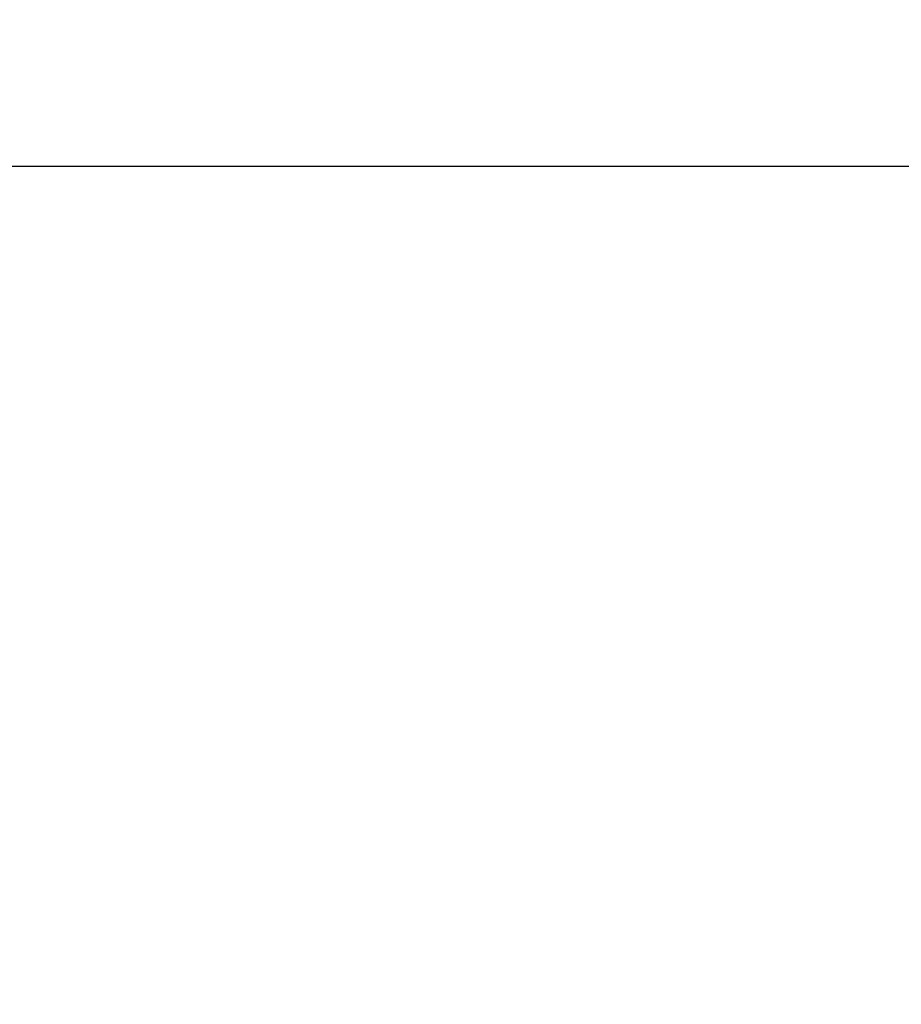
# Model space of a CAD drawing. Units: millimetres. Extents: x 3 to 584, y 10 to 410.
# Drawn here: x 176 to 180, y 287 to 292 of the extents above; entities that cross this region are included whole.
import ezdxf

# ---------------------------------------------------------------- set-up
doc = ezdxf.new("R2010")
doc.units = ezdxf.units.MM
doc.layers.add('Mec', color=7, linetype='Continuous')
doc.layers.add('Printing', color=7, linetype='Continuous')

# ---------------------------------------------------------------- blocks, each defined once
blk = doc.blocks.new('SE3')
at = {"layer": 'Printing', "color": 7, "linetype": 'Continuous'}
blk.add_line((160.0439, 291.1119), (187.3461, 291.1119), dxfattribs=at)
blk = doc.blocks.new('SE2')
at = {"layer": 'Printing'}
blk.add_blockref('SE3', (0, 0), dxfattribs=at)

msp = doc.modelspace()

# ---------------------------------------------------------------- linework, layer by layer
at = {"layer": 'Mec', "color": 7, "linetype": 'Continuous'}
for points in [[(207.7402, 286.8412), (204.7722, 301.9976), (192.1643, 313.4527), (176.7945, 314.9294)], [(206.5337, 287.2011), (203.4275, 301.5866), (191.39, 312.3897), (176.731, 313.8076)], [(206.5125, 287.2011), (203.4024, 301.5866), (191.3857, 312.3605), (176.731, 313.7864)], [(206.4067, 287.1376), (203.3505, 301.4981), (191.3406, 312.2465), (176.731, 313.6806)], [(204.3323, 282.0152), (203.3823, 297.5124), (191.1134, 309.897), (175.6303, 311.0136)], [(204.036, 282.6502), (202.7843, 297.6267), (190.9243, 309.4867), (175.9478, 310.7384)], [(197.2838, 282.3539), (196.1913, 294.0287), (186.788, 303.2098), (175.1012, 304.0286)], [(197.1568, 279.7081), (197.3265, 291.4023), (189.0585, 301.4508), (177.5353, 303.4994)]]:
    msp.add_open_spline(points, degree=3, dxfattribs=at)
at = {"layer": 'Printing', "color": 7, "linetype": 'Continuous'}
msp.add_line((160.0439, 291.1119), (187.3461, 291.1119), dxfattribs=at)

# ---------------------------------------------------------------- block references
msp.add_blockref('SE2', (0, 0))

doc.saveas('drawing.dxf')
